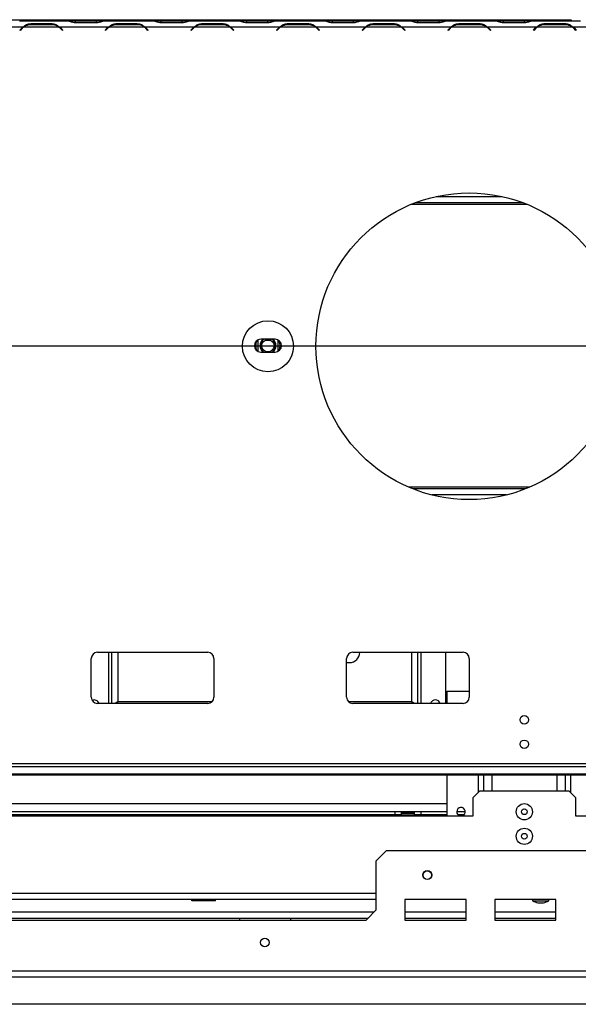
# Model space of a CAD drawing. Units: millimetres. Extents: x 5 to 268, y 3 to 203.
# Drawn here: x 82 to 99, y 39 to 69 of the extents above; entities that cross this region are included whole.
import ezdxf

# ---------------------------------------------------------------- set-up
doc = ezdxf.new("R2010")
doc.units = ezdxf.units.MM
doc.layers.add('FORMAT', color=7, linetype='Continuous')
doc.styles.add('SLDTEXTSTYLE1', font='TXT', dxfattribs={"width": 0.75})
doc.dimstyles.new('SLDDIMSTYLE0', dxfattribs={"dimtxt": 2.38125, "dimasz": 1.3, "dimexe": 0, "dimexo": 0.0625, "dimgap": 0.595312, "dimtad": 1, "dimdec": 0, "dimlfac": 16, "dimrnd": 1e-09, "dimzin": 12, "dimdsep": 46, "dimtxsty": 'SLDTEXTSTYLE1', "dimsah": 1, "dimcen": 0.09, "dimadec": 0, "dimazin": 3, "dimtfac": 1, "dimtdec": 0, "dimtofl": 0, "dimtmove": 0, "dimatfit": 3, "dimfxl": 0, "dimfrac": 2, "dimtolj": 1, "dimtzin": 12, "dimarcsym": 0})

# ---------------------------------------------------------------- blocks, each defined once
blk = doc.blocks.new('_D_9')
at = {"layer": 'FORMAT'}
for p, q in [((75.073, 59.312), (139.825, 59.312)), ((138.825, 39.175), (138.825, 59.312)), ((130.933, 53.84), (130.933, 54.565)), ((130.933, 54.565), (135.167, 54.565)), ((135.167, 54.565), (135.167, 53.84)), ((131.401, 51.501), (134.699, 49.522)), ((130.933, 44.646), (130.933, 43.922)), ((135.167, 43.922), (135.167, 44.646)), ((130.933, 43.922), (135.167, 43.922)), ((121.95, 39.175), (139.825, 39.175))]:
    blk.add_line(p, q, dxfattribs=at)
for points in [[(138.825, 59.312), (138.575, 58.012), (139.075, 58.012)], [(138.825, 39.175), (139.075, 40.475), (138.575, 40.475)]]:
    blk.add_solid(points, dxfattribs=at)
at = {"layer": 'FORMAT', "attachment_point": 1, "rotation": 90, "style": 'SLDTEXTSTYLE1'}
for s, insert, char_height in [('322mm', (135.755, 43.627), 2.3813), ('"', (131.743, 52.857), 2.381), ('16', (133.12, 50.511), 1.5875), ('11', (131.004, 48.165), 1.5875), ('12', (131.743, 44.646), 2.3813)]:
    blk.add_mtext(s, dxfattribs=dict(at, insert=insert, char_height=char_height))

msp = doc.modelspace()

# ---------------------------------------------------------------- linework, layer by layer
at = {"color": 7, "linetype": 'Continuous', "lineweight": 25}
for p, q in [((76.885, 69.281), (99.073, 69.281)), ((82.187, 69.25), (82.201, 69.25)), ((82.201, 69.25), (82.196, 69.249)), ((82.201, 69.25), (83.634, 69.25)), ((83.64, 69.249), (83.634, 69.25)), ((83.634, 69.25), (83.649, 69.25)), ((83.649, 69.25), (83.652, 69.25)), ((83.652, 69.25), (83.905, 69.25)), ((83.905, 69.25), (84.55, 69.25)), ((84.55, 69.25), (84.803, 69.25)), ((84.803, 69.25), (84.806, 69.25)), ((84.806, 69.25), (84.82, 69.25)), ((84.82, 69.25), (84.815, 69.249)), ((84.82, 69.25), (86.253, 69.25)), ((86.259, 69.249), (86.253, 69.25)), ((86.253, 69.25), (86.268, 69.25)), ((86.268, 69.25), (86.271, 69.25)), ((86.271, 69.25), (86.524, 69.25)), ((86.524, 69.25), (87.169, 69.25)), ((87.169, 69.25), (87.422, 69.25)), ((87.422, 69.25), (87.425, 69.25)), ((87.425, 69.25), (87.44, 69.25)), ((87.44, 69.25), (87.434, 69.249)), ((87.44, 69.25), (88.872, 69.25)), ((88.878, 69.249), (88.872, 69.25)), ((88.872, 69.25), (88.887, 69.25)), ((88.887, 69.25), (88.89, 69.25)), ((88.89, 69.25), (89.143, 69.25)), ((89.143, 69.25), (89.788, 69.25)), ((89.788, 69.25), (90.041, 69.25)), ((90.041, 69.25), (90.044, 69.25)), ((90.044, 69.25), (90.059, 69.25)), ((90.059, 69.25), (90.053, 69.249)), ((90.059, 69.25), (91.492, 69.25)), ((91.497, 69.249), (91.492, 69.25)), ((91.492, 69.25), (91.506, 69.25)), ((91.506, 69.25), (91.509, 69.25)), ((91.509, 69.25), (91.762, 69.25)), ((91.762, 69.25), (92.407, 69.25)), ((92.407, 69.25), (92.66, 69.25)), ((92.66, 69.25), (92.663, 69.25)), ((92.663, 69.25), (92.678, 69.25)), ((92.678, 69.25), (92.672, 69.249)), ((92.678, 69.25), (94.111, 69.25)), ((94.116, 69.249), (94.111, 69.25)), ((94.111, 69.25), (94.125, 69.25)), ((94.125, 69.25), (94.128, 69.25)), ((94.128, 69.25), (94.382, 69.25)), ((94.382, 69.25), (95.026, 69.25)), ((95.026, 69.25), (95.279, 69.25)), ((95.279, 69.25), (95.282, 69.25)), ((95.282, 69.25), (95.297, 69.25)), ((95.297, 69.25), (95.291, 69.249)), ((95.297, 69.25), (96.73, 69.25)), ((96.736, 69.249), (96.73, 69.25)), ((96.73, 69.25), (96.744, 69.25)), ((96.744, 69.25), (96.748, 69.25)), ((96.748, 69.25), (97.001, 69.25)), ((97.001, 69.25), (97.645, 69.25)), ((97.645, 69.25), (97.898, 69.25)), ((97.898, 69.25), (97.902, 69.25)), ((97.902, 69.25), (97.916, 69.25)), ((97.916, 69.25), (97.91, 69.249)), ((97.916, 69.25), (99.349, 69.25)), ((99.073, 69.281), (99.073, 69.25)), ((80.782, 69.062), (82.307, 69.062)), ((82.198, 68.958), (82.267, 69.027)), ((82.207, 68.95), (82.198, 68.958)), ((82.275, 69.018), (82.207, 68.95)), ((82.307, 69.062), (82.372, 69.086)), ((82.328, 69.062), (83.38, 69.062)), ((82.532, 69.162), (83.176, 69.162)), ((82.532, 69.125), (82.532, 69.162)), ((83.176, 69.125), (82.532, 69.125)), ((83.176, 69.125), (83.176, 69.162)), ((83.401, 69.062), (84.926, 69.062)), ((83.501, 68.95), (83.433, 69.018)), ((83.441, 69.027), (83.51, 68.958)), ((83.51, 68.958), (83.501, 68.95)), ((84.55, 69.183), (83.905, 69.183)), ((84.817, 68.958), (84.886, 69.027)), ((84.826, 68.95), (84.817, 68.958)), ((84.894, 69.018), (84.826, 68.95)), ((84.926, 69.062), (84.991, 69.086)), ((84.947, 69.062), (85.999, 69.062)), ((85.151, 69.162), (85.795, 69.162)), ((85.151, 69.125), (85.151, 69.162)), ((85.795, 69.125), (85.151, 69.125)), ((85.795, 69.125), (85.795, 69.162)), ((86.02, 69.062), (87.545, 69.062)), ((86.12, 68.95), (86.052, 69.018)), ((86.06, 69.027), (86.129, 68.958)), ((86.129, 68.958), (86.12, 68.95)), ((87.169, 69.183), (86.524, 69.183)), ((87.436, 68.958), (87.505, 69.027)), ((87.445, 68.95), (87.436, 68.958)), ((87.514, 69.018), (87.445, 68.95)), ((87.545, 69.062), (87.611, 69.086)), ((87.566, 69.062), (88.618, 69.062)), ((87.77, 69.162), (88.414, 69.162)), ((87.77, 69.125), (87.77, 69.162)), ((88.414, 69.125), (87.77, 69.125)), ((88.414, 69.125), (88.414, 69.162)), ((88.639, 69.062), (90.164, 69.062)), ((88.74, 68.95), (88.671, 69.018)), ((88.68, 69.027), (88.748, 68.958)), ((88.748, 68.958), (88.74, 68.95)), ((89.788, 69.183), (89.143, 69.183)), ((90.055, 68.958), (90.124, 69.027)), ((90.064, 68.95), (90.055, 68.958)), ((90.133, 69.018), (90.064, 68.95)), ((90.164, 69.062), (90.23, 69.086)), ((90.186, 69.062), (91.237, 69.062)), ((90.389, 69.162), (91.034, 69.162)), ((90.389, 69.125), (90.389, 69.162)), ((91.034, 69.125), (90.389, 69.125)), ((91.034, 69.125), (91.034, 69.162)), ((91.259, 69.062), (92.783, 69.062)), ((91.359, 68.95), (91.29, 69.018)), ((91.299, 69.027), (91.368, 68.958)), ((91.368, 68.958), (91.359, 68.95)), ((92.407, 69.183), (91.762, 69.183)), ((92.674, 68.958), (92.743, 69.027)), ((92.683, 68.95), (92.674, 68.958)), ((92.752, 69.018), (92.683, 68.95)), ((92.783, 69.062), (92.849, 69.086)), ((92.805, 69.062), (93.856, 69.062)), ((93.008, 69.162), (93.653, 69.162)), ((93.008, 69.125), (93.008, 69.162)), ((93.653, 69.125), (93.008, 69.125)), ((93.653, 69.125), (93.653, 69.162)), ((93.878, 69.062), (95.402, 69.062)), ((93.978, 68.95), (93.909, 69.018)), ((93.918, 69.027), (93.987, 68.958)), ((93.987, 68.958), (93.978, 68.95)), ((95.026, 69.183), (94.382, 69.183)), ((95.293, 68.958), (95.362, 69.027)), ((95.302, 68.95), (95.293, 68.958)), ((95.371, 69.018), (95.302, 68.95)), ((95.402, 69.062), (95.468, 69.086)), ((95.424, 69.062), (96.475, 69.062)), ((95.627, 69.162), (96.272, 69.162)), ((95.627, 69.125), (95.627, 69.162)), ((96.272, 69.125), (95.627, 69.125)), ((96.272, 69.125), (96.272, 69.162)), ((96.497, 69.062), (98.022, 69.062)), ((96.597, 68.95), (96.528, 69.018)), ((96.537, 69.027), (96.606, 68.958)), ((96.606, 68.958), (96.597, 68.95)), ((97.645, 69.183), (97.001, 69.183)), ((97.913, 68.958), (97.981, 69.027)), ((97.921, 68.95), (97.913, 68.958)), ((97.99, 69.018), (97.921, 68.95)), ((98.022, 69.062), (98.087, 69.086)), ((98.043, 69.062), (99.095, 69.062)), ((98.247, 69.162), (98.891, 69.162)), ((98.247, 69.125), (98.247, 69.162)), ((98.891, 69.125), (98.247, 69.125)), ((98.891, 69.125), (98.891, 69.162)), ((99.116, 69.062), (100.641, 69.062)), ((99.216, 68.95), (99.147, 69.018)), ((99.156, 69.027), (99.225, 68.958)), ((99.225, 68.958), (99.216, 68.95)), ((94.941, 63.875), (96.955, 63.875)), ((94.306, 63.687), (97.59, 63.687)), ((89.479, 59.485), (89.479, 59.139)), ((90.01, 59.509), (89.573, 59.509)), ((89.888, 59.473), (89.695, 59.473)), ((90.104, 59.139), (90.104, 59.485)), ((89.573, 59.115), (90.01, 59.115)), ((97.671, 54.937), (94.225, 54.937)), ((97.088, 54.75), (94.808, 54.75)), ((84.385, 48.562), (84.385, 49.75)), ((84.573, 49.937), (87.948, 49.937)), ((85.007, 49.937), (85.007, 48.375)), ((88.135, 49.75), (88.135, 48.562)), ((92.198, 48.562), (92.198, 49.75)), ((92.385, 49.937), (95.76, 49.937)), ((92.598, 49.936), (92.598, 49.937)), ((94.382, 48.375), (94.382, 49.937)), ((95.226, 49.937), (95.226, 48.375)), ((95.948, 49.75), (95.948, 48.562)), ((92.198, 49.624), (92.285, 49.624)), ((95.26, 48.75), (95.948, 48.75)), ((95.26, 48.75), (95.26, 48.375)), ((87.948, 48.375), (84.573, 48.375)), ((85.195, 48.425), (85.122, 48.375)), ((85.18, 48.375), (85.195, 48.425)), ((95.76, 48.375), (92.385, 48.375)), ((94.234, 48.375), (94.195, 48.425)), ((94.195, 48.425), (94.21, 48.375)), ((118.979, 46.524), (29.167, 46.524)), ((118.979, 46.436), (29.167, 46.436)), ((119.292, 46.207), (28.854, 46.207)), ((28.854, 46.196), (119.292, 46.196)), ((95.26, 46.196), (95.26, 44.937)), ((96.385, 46.196), (96.385, 45.687)), ((98.885, 46.196), (98.885, 45.687)), ((96.26, 45.687), (96.073, 45.5)), ((96.073, 44.937), (96.073, 45.5)), ((99.01, 45.687), (96.26, 45.687)), ((99.198, 45.5), (99.01, 45.687)), ((99.198, 45.5), (99.198, 44.937)), ((75.635, 44.937), (96.073, 44.937)), ((95.26, 45.062), (76.448, 45.062)), ((93.682, 44.968), (76.448, 44.968)), ((93.682, 44.968), (93.682, 45.062)), ((93.87, 44.968), (93.682, 44.968)), ((93.712, 44.968), (93.712, 44.937)), ((93.87, 45.062), (93.87, 44.968)), ((94.073, 45.031), (93.87, 45.031)), ((93.885, 45.006), (93.87, 44.993)), ((93.87, 44.968), (93.893, 44.968)), ((93.885, 45.031), (93.885, 45.006)), ((94.26, 45.006), (93.885, 45.006)), ((93.893, 44.968), (93.893, 44.937)), ((93.893, 44.968), (94.253, 44.968)), ((94.073, 45.031), (94.073, 45.062)), ((94.276, 45.031), (94.073, 45.031)), ((94.253, 44.968), (94.253, 44.937)), ((94.253, 44.968), (94.276, 44.968)), ((94.26, 45.006), (94.26, 45.031)), ((94.276, 44.993), (94.26, 45.006)), ((94.276, 44.968), (94.276, 45.062)), ((94.464, 44.968), (94.276, 44.968)), ((94.434, 44.968), (94.434, 44.937)), ((94.464, 45.062), (94.464, 44.968)), ((95.26, 44.968), (94.464, 44.968)), ((95.829, 45.062), (95.567, 45.062)), ((95.79, 44.968), (95.606, 44.968)), ((99.198, 44.937), (111.76, 44.937)), ((93.417, 43.875), (93.104, 43.562)), ((93.417, 43.875), (101.854, 43.875)), ((93.104, 42.062), (93.104, 43.562)), ((93.104, 42.375), (78.604, 42.375)), ((87.462, 42.343), (87.462, 42.375)), ((87.643, 42.343), (87.462, 42.343)), ((87.643, 42.343), (87.643, 42.375)), ((88.003, 42.343), (87.643, 42.343)), ((88.003, 42.343), (88.003, 42.375)), ((88.184, 42.343), (88.003, 42.343)), ((88.184, 42.343), (88.184, 42.375)), ((95.854, 42.375), (93.979, 42.375)), ((93.979, 42.375), (93.979, 41.75)), ((95.854, 41.75), (95.854, 42.375)), ((98.604, 42.375), (96.729, 42.375)), ((96.729, 42.375), (96.729, 41.75)), ((97.887, 42.375), (97.887, 42.34)), ((97.887, 42.34), (98.23, 42.34)), ((98.048, 42.275), (98.169, 42.275)), ((98.169, 42.275), (98.223, 42.275)), ((98.23, 42.34), (98.384, 42.34)), ((98.384, 42.34), (98.384, 42.375)), ((98.604, 41.75), (98.604, 42.375)), ((93.104, 42.062), (92.792, 41.75)), ((78.854, 41.812), (92.854, 41.812)), ((78.917, 41.75), (92.792, 41.75)), ((88.917, 41.812), (88.917, 41.75)), ((90.479, 41.812), (90.479, 41.75)), ((93.979, 41.812), (95.854, 41.812)), ((93.979, 41.75), (95.854, 41.75)), ((96.729, 41.812), (98.604, 41.812)), ((96.729, 41.75), (98.604, 41.75)), ((122.135, 40.187), (26.01, 40.187)), ((122.135, 40), (26.01, 40)), ((120.95, 39.175), (21.312, 39.175))]:
    msp.add_line(p, q, dxfattribs=at)
at = {"color": 8, "linetype": 'Continuous', "lineweight": 25}
for p, q in [((83.905, 69.183), (83.905, 69.25)), ((84.55, 69.183), (84.55, 69.25)), ((86.524, 69.183), (86.524, 69.25)), ((87.169, 69.183), (87.169, 69.25)), ((89.143, 69.183), (89.143, 69.25)), ((89.788, 69.183), (89.788, 69.25)), ((91.762, 69.183), (91.762, 69.25)), ((92.407, 69.183), (92.407, 69.25)), ((94.382, 69.183), (94.382, 69.25)), ((95.026, 69.183), (95.026, 69.25)), ((97.001, 69.183), (97.001, 69.25)), ((97.645, 69.183), (97.645, 69.25)), ((82.242, 68.985), (82.224, 68.985)), ((82.26, 69.003), (82.242, 69.003)), ((83.466, 69.003), (83.448, 69.003)), ((83.484, 68.985), (83.466, 68.985)), ((84.861, 68.985), (84.843, 68.985)), ((84.879, 69.003), (84.861, 69.003)), ((86.085, 69.003), (86.067, 69.003)), ((86.103, 68.985), (86.085, 68.985)), ((87.48, 68.985), (87.463, 68.985)), ((87.498, 69.003), (87.48, 69.003)), ((88.704, 69.003), (88.686, 69.003)), ((88.722, 68.985), (88.704, 68.985)), ((90.099, 68.985), (90.082, 68.985)), ((90.117, 69.003), (90.1, 69.003)), ((91.323, 69.003), (91.305, 69.003)), ((91.341, 68.985), (91.323, 68.985)), ((92.719, 68.985), (92.701, 68.985)), ((92.736, 69.003), (92.719, 69.003)), ((93.942, 69.003), (93.925, 69.003)), ((93.96, 68.985), (93.942, 68.985)), ((95.338, 68.985), (95.32, 68.985)), ((95.356, 69.003), (95.338, 69.003)), ((96.561, 69.003), (96.544, 69.003)), ((96.579, 68.985), (96.562, 68.985)), ((97.957, 68.985), (97.939, 68.985)), ((97.975, 69.003), (97.957, 69.003)), ((94.188, 63.641), (97.708, 63.641)), ((97.783, 54.983), (94.113, 54.983)), ((84.914, 49.937), (84.914, 48.375)), ((85.195, 49.937), (85.195, 48.425)), ((94.195, 48.425), (94.195, 49.937)), ((94.476, 48.375), (94.476, 49.937)), ((88.076, 48.425), (85.195, 48.425)), ((94.195, 48.425), (92.257, 48.425)), ((96.226, 46.196), (96.226, 45.653)), ((96.639, 46.196), (96.639, 45.687)), ((98.632, 46.196), (98.632, 45.687)), ((99.045, 46.196), (99.045, 45.653)), ((76.448, 45.312), (95.26, 45.312)), ((93.104, 42.562), (78.604, 42.562)), ((78.667, 42), (93.042, 42)), ((93.979, 42), (95.854, 42)), ((96.729, 42), (98.604, 42))]:
    msp.add_line(p, q, dxfattribs=at)
at = {"color": 7, "linetype": 'Continuous', "lineweight": 25}
for centre, radius in [((95.948, 59.296), 4.688), ((89.792, 59.296), 0.781), ((89.792, 59.312), 0.188), ((97.635, 47.875), 0.131), ((97.635, 47.125), 0.131), ((97.635, 45.062), 0.248), ((97.635, 45.062), 0.0875), ((97.635, 44.312), 0.248), ((97.635, 44.312), 0.0875), ((94.667, 43.125), 0.138), ((94.667, 43.125), 0.131), ((89.698, 41.062), 0.131)]:
    msp.add_circle(centre, radius, dxfattribs=at)
for centre, radius, start, end in [((82.532, 68.762), 0.375, 126.8699, 135), ((82.532, 68.762), 0.362, 124.1484, 135), ((82.532, 68.762), 0.362, 90, 124.1484), ((83.176, 68.762), 0.363, 55.8516, 90), ((83.176, 68.762), 0.363, 45, 55.8516), ((83.176, 68.762), 0.375, 45, 53.1301), ((85.151, 68.762), 0.375, 126.8699, 135), ((85.151, 68.762), 0.362, 124.1484, 135), ((85.151, 68.762), 0.362, 90, 124.1484), ((85.795, 68.762), 0.363, 55.8516, 90), ((85.795, 68.762), 0.363, 45, 55.8516), ((85.795, 68.762), 0.375, 45, 53.1301), ((87.77, 68.762), 0.375, 126.8699, 135), ((87.77, 68.762), 0.363, 124.1484, 135), ((87.77, 68.762), 0.363, 90, 124.1484), ((88.414, 68.762), 0.362, 55.8516, 90), ((88.414, 68.762), 0.362, 45, 55.8516), ((88.414, 68.762), 0.375, 45, 53.1301), ((90.389, 68.762), 0.375, 126.8699, 135), ((90.389, 68.762), 0.363, 124.1484, 135), ((90.389, 68.762), 0.362, 90, 124.1484), ((91.034, 68.762), 0.362, 55.8516, 90), ((91.034, 68.762), 0.362, 45, 55.8516), ((91.034, 68.762), 0.375, 45, 53.1301), ((93.008, 68.762), 0.375, 126.8699, 135), ((93.008, 68.762), 0.363, 124.1484, 135), ((93.008, 68.762), 0.362, 90, 124.1484), ((93.653, 68.762), 0.362, 55.8516, 90), ((93.653, 68.762), 0.362, 45, 55.8516), ((93.653, 68.762), 0.375, 45, 53.1301), ((95.627, 68.762), 0.375, 126.8699, 135), ((95.627, 68.762), 0.363, 124.1484, 135), ((95.627, 68.762), 0.362, 90, 124.1484), ((96.272, 68.762), 0.362, 55.8516, 90), ((96.272, 68.762), 0.362, 45, 55.8516), ((96.272, 68.762), 0.375, 45, 53.1301), ((98.247, 68.762), 0.375, 126.8699, 135), ((98.247, 68.762), 0.362, 124.1484, 135), ((98.247, 68.762), 0.362, 90, 124.1484), ((98.891, 68.762), 0.362, 55.8516, 90), ((98.891, 68.762), 0.362, 45, 55.8516), ((98.891, 68.762), 0.375, 45, 53.1301), ((89.573, 59.312), 0.197, 90, 270), ((89.792, 59.312), 0.375, 155.8615, 204.1385), ((89.792, 59.312), 0.244, 126.1289, 180), ((89.792, 59.312), 0.244, 180, 233.8711), ((89.792, 59.312), 0.232, 121.8606, 238.1394), ((89.792, 59.312), 0.232, 301.8606, 58.1394), ((89.792, 59.312), 0.244, 306.1289, 53.8711), ((90.01, 59.312), 0.197, 270, 90), ((89.792, 59.312), 0.375, 335.8615, 24.1385), ((84.573, 49.75), 0.188, 90, 180), ((87.948, 49.75), 0.188, 0, 90), ((92.385, 49.75), 0.188, 90, 180), ((92.285, 49.936), 0.313, 270, 0), ((95.76, 49.75), 0.188, 0, 90), ((84.573, 48.562), 0.188, 180, 270), ((84.476, 48.325), 0.156, 18.4563, 114.5341), ((87.948, 48.562), 0.188, 270, 0), ((92.385, 48.562), 0.188, 180, 270), ((94.914, 48.325), 0.156, 18.4563, 161.5437), ((95.76, 48.562), 0.187, 270, 0), ((95.698, 45.062), 0.131, 287.7528, 180), ((95.698, 45.062), 0.131, 180, 252.2472), ((98.236, 42.965), 0.715, 240.8355, 254.7965), ((98.035, 42.965), 0.715, 285.2035, 299.1645)]:
    msp.add_arc(centre, radius, start, end, dxfattribs=at)
for points, knots in [([(83.905, 69.183), (83.876, 69.186), (83.823, 69.192), (83.75, 69.213), (83.69, 69.24), (83.657, 69.246), (83.64, 69.249)], [0, 0, 0, 0, 0.277105, 0.498072, 0.741038, 1, 1, 1, 1]), ([(84.815, 69.249), (84.795, 69.246), (84.761, 69.239), (84.699, 69.212), (84.629, 69.189), (84.576, 69.185), (84.55, 69.183)], [0, 0, 0, 0, 0.286689, 0.498949, 0.753974, 1, 1, 1, 1]), ([(86.524, 69.183), (86.495, 69.186), (86.443, 69.192), (86.37, 69.213), (86.309, 69.24), (86.276, 69.246), (86.259, 69.249)], [0, 0, 0, 0, 0.277105, 0.498072, 0.741038, 1, 1, 1, 1]), ([(87.434, 69.249), (87.414, 69.246), (87.38, 69.239), (87.318, 69.212), (87.248, 69.189), (87.195, 69.185), (87.169, 69.183)], [0, 0, 0, 0, 0.286689, 0.498949, 0.753974, 1, 1, 1, 1]), ([(89.143, 69.183), (89.114, 69.186), (89.062, 69.192), (88.989, 69.213), (88.928, 69.24), (88.895, 69.246), (88.878, 69.249)], [0, 0, 0, 0, 0.277105, 0.498072, 0.741038, 1, 1, 1, 1]), ([(90.053, 69.249), (90.033, 69.246), (89.999, 69.239), (89.937, 69.212), (89.867, 69.189), (89.814, 69.185), (89.788, 69.183)], [0, 0, 0, 0, 0.286689, 0.498949, 0.753974, 1, 1, 1, 1]), ([(91.762, 69.183), (91.733, 69.186), (91.681, 69.192), (91.608, 69.213), (91.548, 69.24), (91.514, 69.246), (91.497, 69.249)], [0, 0, 0, 0, 0.277105, 0.498072, 0.741038, 1, 1, 1, 1]), ([(92.672, 69.249), (92.652, 69.246), (92.618, 69.239), (92.556, 69.212), (92.486, 69.189), (92.433, 69.185), (92.407, 69.183)], [0, 0, 0, 0, 0.286689, 0.498949, 0.753974, 1, 1, 1, 1]), ([(94.382, 69.183), (94.352, 69.186), (94.3, 69.192), (94.227, 69.213), (94.167, 69.24), (94.134, 69.246), (94.116, 69.249)], [0, 0, 0, 0, 0.277105, 0.498072, 0.741038, 1, 1, 1, 1]), ([(95.291, 69.249), (95.271, 69.246), (95.237, 69.239), (95.175, 69.212), (95.105, 69.189), (95.052, 69.185), (95.026, 69.183)], [0, 0, 0, 0, 0.286689, 0.498949, 0.753974, 1, 1, 1, 1]), ([(97.001, 69.183), (96.972, 69.186), (96.919, 69.192), (96.846, 69.213), (96.786, 69.24), (96.753, 69.246), (96.736, 69.249)], [0, 0, 0, 0, 0.277105, 0.498072, 0.741038, 1, 1, 1, 1]), ([(97.91, 69.249), (97.891, 69.246), (97.856, 69.239), (97.794, 69.212), (97.724, 69.189), (97.671, 69.185), (97.645, 69.183)], [0, 0, 0, 0, 0.286689, 0.498949, 0.753974, 1, 1, 1, 1]), ([(82.307, 69.062), (82.339, 69.09), (82.386, 69.132), (82.467, 69.157), (82.509, 69.16), (82.532, 69.162)], [0, 0, 0, 0, 0.499168, 0.733042, 1, 1, 1, 1]), ([(83.176, 69.162), (83.219, 69.158), (83.281, 69.151), (83.353, 69.107), (83.384, 69.078), (83.401, 69.062)], [0, 0, 0, 0, 0.498608, 0.721738, 1, 1, 1, 1]), ([(84.926, 69.062), (84.958, 69.09), (85.005, 69.132), (85.086, 69.157), (85.128, 69.16), (85.151, 69.162)], [0, 0, 0, 0, 0.499168, 0.733042, 1, 1, 1, 1]), ([(85.795, 69.162), (85.838, 69.158), (85.9, 69.151), (85.972, 69.107), (86.003, 69.078), (86.02, 69.062)], [0, 0, 0, 0, 0.498608, 0.721738, 1, 1, 1, 1]), ([(87.545, 69.062), (87.577, 69.09), (87.624, 69.132), (87.705, 69.157), (87.747, 69.16), (87.77, 69.162)], [0, 0, 0, 0, 0.499168, 0.733042, 1, 1, 1, 1]), ([(88.414, 69.162), (88.457, 69.158), (88.519, 69.151), (88.591, 69.107), (88.622, 69.078), (88.639, 69.062)], [0, 0, 0, 0, 0.498608, 0.721738, 1, 1, 1, 1]), ([(90.164, 69.062), (90.196, 69.09), (90.243, 69.132), (90.324, 69.157), (90.367, 69.16), (90.389, 69.162)], [0, 0, 0, 0, 0.499168, 0.733042, 1, 1, 1, 1]), ([(91.034, 69.162), (91.076, 69.158), (91.138, 69.151), (91.21, 69.107), (91.241, 69.078), (91.259, 69.062)], [0, 0, 0, 0, 0.498608, 0.721738, 1, 1, 1, 1]), ([(92.783, 69.062), (92.815, 69.09), (92.862, 69.132), (92.943, 69.157), (92.986, 69.16), (93.008, 69.162)], [0, 0, 0, 0, 0.499168, 0.733042, 1, 1, 1, 1]), ([(93.653, 69.162), (93.696, 69.158), (93.757, 69.151), (93.829, 69.107), (93.86, 69.078), (93.878, 69.062)], [0, 0, 0, 0, 0.498608, 0.721738, 1, 1, 1, 1]), ([(95.402, 69.062), (95.434, 69.09), (95.481, 69.132), (95.562, 69.157), (95.605, 69.16), (95.627, 69.162)], [0, 0, 0, 0, 0.499168, 0.733042, 1, 1, 1, 1]), ([(96.272, 69.162), (96.315, 69.158), (96.377, 69.151), (96.448, 69.107), (96.48, 69.078), (96.497, 69.062)], [0, 0, 0, 0, 0.498608, 0.721738, 1, 1, 1, 1]), ([(98.022, 69.062), (98.053, 69.09), (98.1, 69.132), (98.182, 69.157), (98.224, 69.16), (98.247, 69.162)], [0, 0, 0, 0, 0.499168, 0.733042, 1, 1, 1, 1]), ([(98.891, 69.162), (98.934, 69.158), (98.996, 69.151), (99.067, 69.107), (99.099, 69.078), (99.116, 69.062)], [0, 0, 0, 0, 0.498608, 0.721738, 1, 1, 1, 1]), ([(94.272, 48.375), (94.268, 48.378), (94.246, 48.396), (94.218, 48.412), (94.195, 48.425)], [0, 0, 0, 0, 0.195651, 1, 1, 1, 1]), ([(94.195, 48.425), (94.2, 48.415), (94.211, 48.397), (94.221, 48.382), (94.226, 48.375)], [0, 0, 0, 0, 0.533356, 1, 1, 1, 1])]:
    msp.add_open_spline(points, degree=3, knots=knots, dxfattribs=at)

# ---------------------------------------------------------------- dimensions: what is measured, and where the dimension line sits
at = {"layer": 'FORMAT'}
dim = msp.add_linear_dim(base=(138.825, 59.312), p1=(120.95, 39.175), p2=(74.073, 59.312), angle=90, dimstyle='SLDDIMSTYLE0', dxfattribs=at)
dim.commit()
dim.dimension.update_dxf_attribs({"geometry": '_D_9', "text_midpoint": (138.825, 49.243), "dimtype": 160})

doc.saveas('drawing.dxf')
